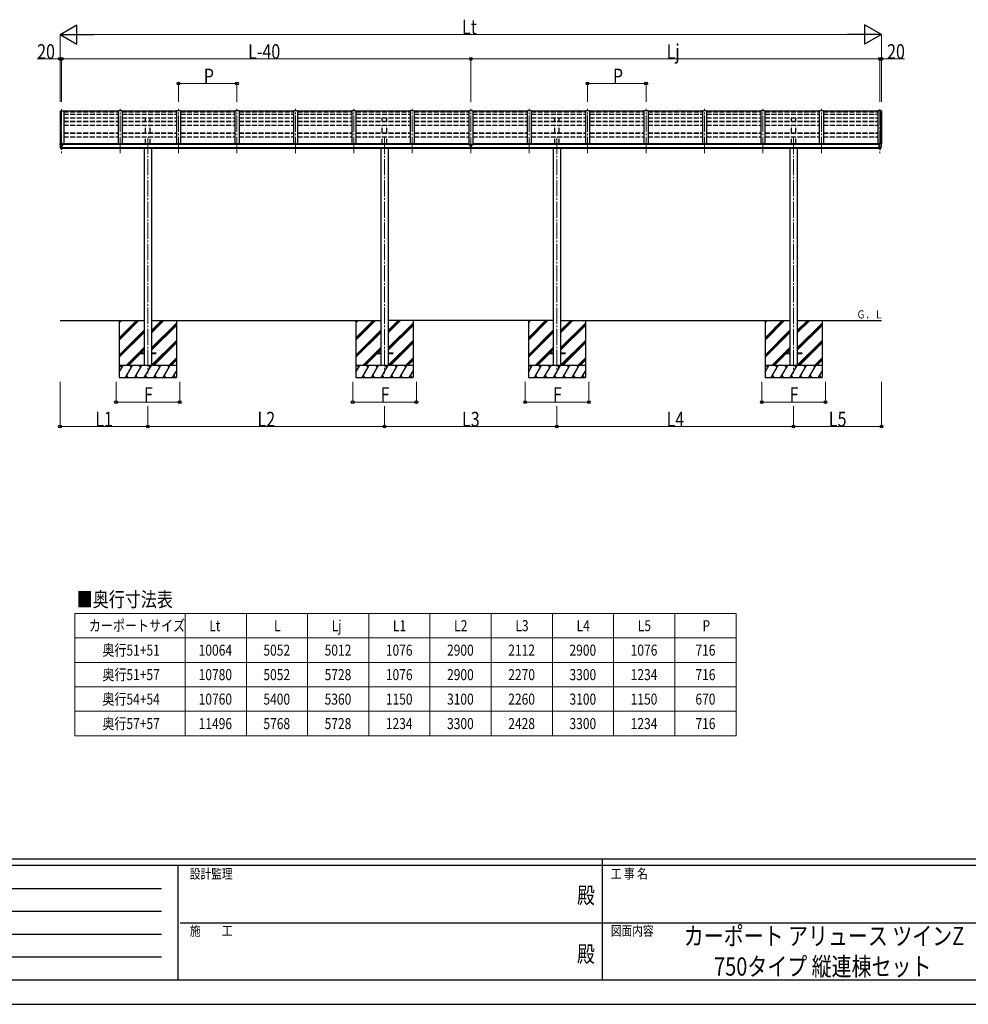
# Model space of a CAD drawing. Units: millimetres. Extents: x 0 to 33640, y 0 to 23760.
# Drawn here: x 9662 to 21284, y 0 to 12065 of the extents above; entities that cross this region are included whole.
import ezdxf
from ezdxf.enums import TextEntityAlignment as Align

# ---------------------------------------------------------------- set-up
doc = ezdxf.new("R2010")
doc.units = ezdxf.units.MM
doc.header["$PDMODE"] = 64
doc.header["$PDSIZE"] = 0.05
doc.linetypes.add('YCENTER_1', pattern=[13, 10, -1, 1, -1])
doc.linetypes.add('YHIDDEN_1', pattern=[4, 3, -1])
for name, color, linetype, lineweight in [('TABLE1', 255, 'Continuous', 13), ('USER1', 3, 'Continuous', 13), ('YKK_12', 2, 'Continuous', 13), ('YKK_13', 4, 'Continuous', 30), ('YKK_A1', 4, 'Continuous', 30), ('YKK_D', 6, 'Continuous', 13), ('YKK_ZWAK', 7, 'Continuous', 30)]:
    doc.layers.add(name, color=color, linetype=linetype, lineweight=lineweight)
doc.styles.add('text-b', font='extslim2.shx', dxfattribs={"width": 0.8, "bigfont": 'extfont2.shx'})

msp = doc.modelspace()

# ---------------------------------------------------------------- linework, layer by layer
at = {"layer": 'TABLE1'}
for p, q in [((10339, 4790), (18439, 4790)), ((10339, 4790), (10339, 3290)), ((11689, 4790), (11689, 3290)), ((12439, 4790), (12439, 3290)), ((13189, 4790), (13189, 3290)), ((13939, 4790), (13939, 3290)), ((14689, 4790), (14689, 3290)), ((15439, 4790), (15439, 3290)), ((16189, 4790), (16189, 3290)), ((16939, 4790), (16939, 3290)), ((17689, 4790), (17689, 3290)), ((18439, 4790), (18439, 3290)), ((10339, 4490), (18439, 4490)), ((10339, 4190), (18439, 4190)), ((10339, 3890), (18439, 3890)), ((10339, 3590), (18439, 3590)), ((10339, 3290), (18439, 3290))]:
    msp.add_line(p, q, dxfattribs=at)
at = {"layer": 'YKK_12', "linetype": 'YCENTER_1', "ltscale": 20}
for p, q in [((10176, 10969), (10176, 10429)), ((10892, 10429), (10892, 10973)), ((11608, 10429), (11608, 10973)), ((12324, 10429), (12324, 10973)), ((13040, 10429), (13040, 10973)), ((13756, 10429), (13756, 10973)), ((14472, 10429), (14472, 10973)), ((15188, 10429), (15188, 10973)), ((15904, 10429), (15904, 10973)), ((16620, 10429), (16620, 10973)), ((17336, 10429), (17336, 10973)), ((18052, 10429), (18052, 10973)), ((18768, 10429), (18768, 10973)), ((19484, 10429), (19484, 10973)), ((20200, 10969), (20200, 10429)), ((11232, 10618), (11232, 7729)), ((14132, 10618), (14132, 7729)), ((16244, 10618), (16244, 7729)), ((19144, 10618), (19144, 7729))]:
    msp.add_line(p, q, dxfattribs=at)
at = {"layer": 'YKK_13'}
for p, q in [((10867, 10943), (10201, 10943)), ((11583, 10943), (10917, 10943)), ((12299, 10943), (11633, 10943)), ((13015, 10943), (12349, 10943)), ((13731, 10943), (13065, 10943)), ((14447, 10943), (13781, 10943)), ((15163, 10943), (14497, 10943)), ((15879, 10943), (15213, 10943)), ((16595, 10943), (15929, 10943)), ((17311, 10943), (16645, 10943)), ((18027, 10943), (17361, 10943)), ((18743, 10943), (18077, 10943)), ((19459, 10943), (18793, 10943)), ((20175, 10943), (19509, 10943)), ((10154, 10539), (10154, 10538)), ((10161, 10548), (10157, 10542)), ((10168, 10482), (10159, 10497)), ((10164, 10548), (10162, 10548)), ((10176, 10548), (10164, 10548)), ((10176, 10480), (10176, 10548)), ((10178, 10547), (10176, 10547)), ((10183, 10539), (10176, 10539)), ((10178, 10547), (10178, 10541)), ((10187, 10546), (10178, 10547)), ((10178, 10544), (10192, 10544)), ((10183, 10541), (10178, 10541)), ((10183, 10483), (10183, 10541)), ((10187, 10546), (10187, 10546)), ((10187, 10546), (10188, 10546)), ((10187, 10533), (10188, 10533)), ((10188, 10546), (10188, 10546)), ((10188, 10546), (10188, 10546)), ((10188, 10546), (10188, 10546)), ((10188, 10546), (10188, 10546)), ((10188, 10546), (10188, 10545)), ((10188, 10544), (10188, 10545)), ((10188, 10545), (10188, 10545)), ((10188, 10535), (10188, 10533)), ((10188, 10533), (10193, 10533)), ((10188, 10533), (10188, 10533)), ((10193, 10542), (10193, 10538)), ((10193, 10535), (10193, 10533)), ((10193, 10533), (10193, 10533)), ((15182, 10540), (15195, 10540)), ((15182, 10540), (15182, 10482)), ((15195, 10540), (15195, 10482)), ((20184, 10533), (20183, 10533)), ((20184, 10542), (20184, 10538)), ((20184, 10535), (20184, 10533)), ((20188, 10533), (20184, 10533)), ((20199, 10544), (20185, 10544)), ((20189, 10546), (20188, 10546)), ((20188, 10546), (20188, 10546)), ((20188, 10546), (20188, 10546)), ((20188, 10546), (20188, 10546)), ((20188, 10546), (20188, 10545)), ((20188, 10544), (20188, 10545)), ((20188, 10545), (20188, 10545)), ((20188, 10535), (20188, 10533)), ((20189, 10533), (20188, 10533)), ((20189, 10546), (20199, 10547)), ((20189, 10546), (20189, 10546)), ((20189, 10546), (20189, 10546)), ((20189, 10533), (20189, 10533)), ((20194, 10483), (20194, 10541)), ((20194, 10541), (20199, 10541)), ((20194, 10539), (20200, 10539)), ((20199, 10547), (20200, 10547)), ((20199, 10547), (20199, 10541)), ((20200, 10480), (20200, 10548)), ((20200, 10548), (20212, 10548)), ((20208, 10482), (20217, 10497)), ((20212, 10548), (20214, 10548)), ((20215, 10548), (20219, 10542)), ((20222, 10539), (20222, 10538)), ((10175, 10480), (10171, 10480)), ((10175, 10480), (10176, 10480)), ((10176, 10494), (10179, 10494)), ((10176, 10482), (10177, 10482)), ((10183, 10483), (10177, 10483)), ((10177, 10482), (10177, 10483)), ((10179, 10494), (10183, 10494)), ((15182, 10495), (15195, 10495)), ((15195, 10482), (15182, 10482)), ((20197, 10494), (20194, 10494)), ((20194, 10483), (20199, 10483)), ((20200, 10494), (20197, 10494)), ((20200, 10482), (20199, 10483)), ((20200, 10482), (20200, 10482)), ((20202, 10480), (20200, 10480)), ((20202, 10480), (20205, 10480)), ((11132, 7983), (11132, 7974)), ((11132, 7983), (11187, 7983)), ((11132, 7983), (11132, 7974)), ((11132, 7983), (11187, 7983)), ((11132, 7974), (11187, 7974)), ((11132, 7974), (11187, 7974)), ((11277, 7983), (11332, 7983)), ((11277, 7983), (11332, 7983)), ((11277, 7974), (11332, 7974)), ((11277, 7974), (11332, 7974)), ((11332, 7983), (11332, 7974)), ((11332, 7983), (11332, 7974)), ((14032, 7983), (14032, 7974)), ((14032, 7983), (14087, 7983)), ((14032, 7974), (14087, 7974)), ((14177, 7983), (14232, 7983)), ((14177, 7974), (14232, 7974)), ((14232, 7983), (14232, 7974)), ((16144, 7983), (16144, 7974)), ((16144, 7983), (16199, 7983)), ((16144, 7983), (16144, 7974)), ((16144, 7983), (16199, 7983)), ((16144, 7974), (16199, 7974)), ((16144, 7974), (16199, 7974)), ((16289, 7983), (16344, 7983)), ((16289, 7983), (16344, 7983)), ((16289, 7974), (16344, 7974)), ((16289, 7974), (16344, 7974)), ((16344, 7983), (16344, 7974)), ((16344, 7983), (16344, 7974)), ((19044, 7983), (19044, 7974)), ((19044, 7983), (19099, 7983)), ((19044, 7974), (19099, 7974)), ((19189, 7983), (19244, 7983)), ((19189, 7974), (19244, 7974)), ((19244, 7983), (19244, 7974))]:
    msp.add_line(p, q, dxfattribs=at)
at = {"layer": 'YKK_13', "linetype": 'Continuous'}
for p, q in [((15173, 10533), (15172, 10533)), ((15172, 10533), (15172, 10532)), ((15172, 10532), (15173, 10532)), ((15175, 10535), (15174, 10535)), ((15174, 10535), (15174, 10534)), ((15174, 10533), (15174, 10531)), ((15174, 10532), (15175, 10532)), ((15174, 10531), (15174, 10530)), ((15174, 10530), (15175, 10530)), ((15175, 10534), (15175, 10535)), ((15175, 10531), (15175, 10533)), ((15175, 10530), (15175, 10531)), ((15177, 10533), (15176, 10533)), ((15176, 10532), (15177, 10532)), ((15177, 10532), (15177, 10533)), ((15200, 10532), (15200, 10533)), ((15200, 10533), (15201, 10533)), ((15201, 10532), (15200, 10532)), ((15202, 10534), (15202, 10535)), ((15202, 10535), (15203, 10535)), ((15202, 10533), (15202, 10531)), ((15202, 10532), (15203, 10532)), ((15202, 10530), (15202, 10531)), ((15203, 10530), (15202, 10530)), ((15203, 10535), (15203, 10534)), ((15203, 10531), (15203, 10533)), ((15203, 10531), (15203, 10530)), ((15204, 10533), (15205, 10533)), ((15205, 10532), (15204, 10532)), ((15205, 10533), (15205, 10532))]:
    msp.add_line(p, q, dxfattribs=at)
at = {"layer": 'YKK_13'}
for centre, radius, start, end in [((10157, 10539), 3, 93, 180), ((10347, 10538), 192, 180.0008, 192.1233), ((10161, 10498), 3, 191.8335, 210), ((10162, 10547), 1, 93.5, 145), ((10190, 10533), 2.5, 0, 151.6424), ((10190, 10533), 2.5, 151.6424, 180), ((20186, 10533), 2.5, 28.3576, 180), ((20186, 10533), 2.5, 0, 28.3576), ((20214, 10547), 1, 35, 86.5), ((20215, 10498), 3, 330, 348.1665), ((20030, 10538), 192, 347.8767, 359.9992), ((20219, 10539), 3, 0, 87), ((10171, 10483), 3, 210, 266.5), ((20205, 10483), 3, 273.5, 330)]:
    msp.add_arc(centre, radius, start, end, dxfattribs=at)
at = {"layer": 'YKK_13', "extrusion": (0, 0, -1)}
msp.add_ellipse((10192, 10542), major_axis=(-0.02, 1.1), ratio=0.906239, start_param=0.020639, end_param=1.591436, dxfattribs=at)
at = {"layer": 'YKK_13', "linetype": 'Continuous'}
for centre, major_axis, start_param, end_param in [((15174, 10532), (5.9, 0), 6.283185, 9.424778), ((15173, 10534), (-1, 0), 1.570796, 3.141593), ((15173, 10533), (1, 0), 0, 0.619147), ((15173, 10531), (1, 0), 0, 1.570796), ((15176, 10534), (1, 0), 3.141593, 4.712389), ((15176, 10533), (-1, 0), -0.619147, 0), ((15176, 10531), (-1, 0), -1.570796, 0), ((15201, 10533), (1, 0), 0, 0.619147), ((15204, 10533), (-1, 0), -0.619147, 0)]:
    msp.add_ellipse(centre, major_axis=major_axis, ratio=0.9, start_param=start_param, end_param=end_param, dxfattribs=at)
msp.add_ellipse((15174, 10533), major_axis=(5.9, 0), ratio=0.9, dxfattribs=at)
at = {"layer": 'YKK_13', "linetype": 'Continuous', "extrusion": (0, 0, -1)}
for centre, major_axis, start_param, end_param in [((15202, 10532), (-5.9, 0), 6.283185, 9.424778), ((15201, 10534), (-1, 0), 3.141593, 4.712389), ((15201, 10531), (1, 0), -1.570796, 0), ((15204, 10534), (1, 0), 1.570796, 3.141593), ((15204, 10531), (-1, 0), 0, 1.570796)]:
    msp.add_ellipse(centre, major_axis=major_axis, ratio=0.9, start_param=start_param, end_param=end_param, dxfattribs=at)
msp.add_ellipse((15202, 10533), major_axis=(-5.9, 0), ratio=0.9, dxfattribs=at)
at = {"layer": 'YKK_13'}
msp.add_ellipse((20185, 10542), major_axis=(0.02, 1.1), ratio=0.906239, start_param=0.020639, end_param=1.591436, dxfattribs=at)
at = {"layer": 'YKK_A1', "linetype": 'Continuous', "ltscale": 0.5}
for p, q in [((10156, 10947), (10156, 10542)), ((10157, 10948), (10165, 10949)), ((10165, 10948), (10166, 10947)), ((10166, 10548), (10166, 10949)), ((10166, 10949), (10201, 10949)), ((10201, 10949), (10201, 10538)), ((20175, 10949), (20175, 10538)), ((20210, 10949), (20175, 10949)), ((20210, 10548), (20210, 10949)), ((20211, 10948), (20210, 10947)), ((20219, 10948), (20211, 10949)), ((20220, 10947), (20220, 10542))]:
    msp.add_line(p, q, dxfattribs=at)
at = {"layer": 'YKK_A1'}
for p, q in [((10165, 10949), (10165, 10548)), ((10867, 10948), (10867, 10545)), ((10917, 10948), (10867, 10948)), ((10917, 10948), (10917, 10545)), ((11583, 10948), (11583, 10545)), ((11633, 10948), (11583, 10948)), ((11633, 10948), (11633, 10545)), ((12299, 10948), (12299, 10545)), ((12349, 10948), (12299, 10948)), ((12349, 10948), (12349, 10545)), ((13015, 10948), (13015, 10545)), ((13065, 10948), (13015, 10948)), ((13065, 10948), (13065, 10545)), ((13731, 10948), (13731, 10545)), ((13781, 10948), (13731, 10948)), ((13781, 10948), (13781, 10545)), ((14447, 10948), (14447, 10545)), ((14497, 10948), (14447, 10948)), ((14497, 10948), (14497, 10545)), ((15163, 10948), (15163, 10538)), ((15213, 10948), (15163, 10948)), ((15213, 10948), (15213, 10538)), ((15879, 10948), (15879, 10545)), ((15929, 10948), (15879, 10948)), ((15929, 10948), (15929, 10545)), ((16595, 10948), (16595, 10545)), ((16645, 10948), (16595, 10948)), ((16645, 10948), (16645, 10545)), ((17311, 10948), (17311, 10545)), ((17361, 10948), (17311, 10948)), ((17361, 10948), (17361, 10545)), ((18027, 10948), (18027, 10545)), ((18077, 10948), (18027, 10948)), ((18077, 10948), (18077, 10545)), ((18743, 10948), (18743, 10545)), ((18793, 10948), (18743, 10948)), ((18793, 10948), (18793, 10545)), ((19459, 10948), (19459, 10545)), ((19509, 10948), (19459, 10948)), ((19509, 10948), (19509, 10545)), ((20211, 10949), (20211, 10548)), ((10183, 10538), (15182, 10538)), ((10183, 10497), (15182, 10497)), ((10206, 10538), (10206, 10545)), ((15158, 10545), (10206, 10545)), ((15158, 10538), (15158, 10545)), ((15195, 10538), (20194, 10538)), ((15195, 10497), (20194, 10497)), ((15218, 10538), (15218, 10545)), ((20170, 10545), (15218, 10545)), ((20170, 10538), (20170, 10545)), ((15182, 10485), (10183, 10485)), ((11187, 10485), (11187, 7829)), ((11277, 10485), (11277, 7829)), ((14087, 10485), (14087, 7829)), ((14177, 10485), (14177, 7829)), ((20194, 10485), (15195, 10485)), ((16199, 10485), (16199, 7829)), ((16289, 10485), (16289, 7829)), ((19099, 10485), (19099, 7829)), ((19189, 10485), (19189, 7829)), ((10156, 8379), (11187, 8379)), ((10882, 8379), (10882, 7679)), ((10882, 8168), (11093, 8379)), ((10882, 8154), (11107, 8379)), ((10882, 8140), (11121, 8379)), ((10882, 8352), (10909, 8379)), ((10882, 8366), (10895, 8379)), ((11277, 8379), (14087, 8379)), ((11277, 8227), (11429, 8379)), ((11277, 8241), (11415, 8379)), ((11277, 8255), (11401, 8379)), ((11277, 8043), (11582, 8348)), ((11277, 8029), (11582, 8333)), ((11582, 8379), (11582, 7679)), ((13782, 8379), (13782, 7679)), ((13782, 8168), (13993, 8379)), ((13782, 8154), (14007, 8379)), ((13782, 8140), (14021, 8379)), ((13782, 8352), (13809, 8379)), ((13782, 8366), (13795, 8379)), ((16199, 8379), (14177, 8379)), ((14177, 8227), (14329, 8379)), ((14177, 8241), (14315, 8379)), ((14177, 8255), (14301, 8379)), ((14177, 8043), (14482, 8348)), ((14177, 8029), (14482, 8333)), ((14482, 8379), (14482, 7679)), ((15894, 8379), (15894, 7679)), ((15894, 8168), (16105, 8379)), ((15894, 8154), (16119, 8379)), ((15894, 8140), (16133, 8379)), ((15894, 8352), (15921, 8379)), ((15894, 8366), (15907, 8379)), ((16289, 8379), (19099, 8379)), ((16289, 8227), (16441, 8379)), ((16289, 8241), (16427, 8379)), ((16289, 8255), (16413, 8379)), ((16289, 8043), (16594, 8348)), ((16289, 8029), (16594, 8333)), ((16594, 8379), (16594, 7679)), ((18794, 8379), (18794, 7679)), ((18794, 8168), (19005, 8379)), ((18794, 8154), (19019, 8379)), ((18794, 8140), (19033, 8379)), ((18794, 8352), (18821, 8379)), ((18794, 8366), (18807, 8379)), ((19189, 8379), (20220, 8379)), ((19189, 8227), (19341, 8379)), ((19189, 8241), (19327, 8379)), ((19189, 8255), (19313, 8379)), ((19189, 8043), (19494, 8348)), ((19189, 8029), (19494, 8333)), ((19494, 8379), (19494, 7679)), ((10882, 7956), (11187, 8261)), ((10882, 7942), (11187, 8247)), ((10882, 7928), (11187, 8232)), ((11277, 8014), (11582, 8319)), ((13782, 7956), (14087, 8261)), ((13782, 7942), (14087, 8247)), ((13782, 7928), (14087, 8232)), ((14177, 8014), (14482, 8319)), ((15894, 7956), (16199, 8261)), ((15894, 7942), (16199, 8247)), ((15894, 7928), (16199, 8232)), ((16289, 8014), (16594, 8319)), ((18794, 7956), (19099, 8261)), ((18794, 7942), (19099, 8247)), ((18794, 7928), (19099, 8232)), ((19189, 8014), (19494, 8319)), ((11277, 7831), (11582, 8135)), ((11290, 7829), (11582, 8121)), ((11304, 7829), (11582, 8107)), ((14177, 7831), (14482, 8135)), ((14190, 7829), (14482, 8121)), ((14204, 7829), (14482, 8107)), ((16289, 7831), (16594, 8135)), ((16302, 7829), (16594, 8121)), ((16316, 7829), (16594, 8107)), ((19189, 7831), (19494, 8135)), ((19202, 7829), (19494, 8121)), ((19216, 7829), (19494, 8107)), ((10967, 7829), (11187, 8049)), ((10981, 7829), (11132, 7980)), ((10995, 7829), (11141, 7974)), ((11136, 7983), (11187, 8034)), ((11150, 7983), (11187, 8020)), ((13867, 7829), (14087, 8049)), ((13881, 7829), (14032, 7980)), ((13895, 7829), (14041, 7974)), ((14036, 7983), (14087, 8034)), ((14050, 7983), (14087, 8020)), ((15979, 7829), (16199, 8049)), ((15993, 7829), (16144, 7980)), ((16007, 7829), (16153, 7974)), ((16148, 7983), (16199, 8034)), ((16162, 7983), (16199, 8020)), ((18879, 7829), (19099, 8049)), ((18893, 7829), (19044, 7980)), ((18907, 7829), (19053, 7974)), ((19048, 7983), (19099, 8034)), ((19062, 7983), (19099, 8020)), ((11488, 7829), (11582, 7923)), ((11502, 7829), (11582, 7909)), ((11516, 7829), (11582, 7895)), ((14388, 7829), (14482, 7923)), ((14402, 7829), (14482, 7909)), ((14416, 7829), (14482, 7895)), ((16500, 7829), (16594, 7923)), ((16514, 7829), (16594, 7909)), ((16528, 7829), (16594, 7895)), ((19400, 7829), (19494, 7923)), ((19414, 7829), (19494, 7909)), ((19428, 7829), (19494, 7895)), ((11582, 7829), (10882, 7829)), ((10882, 7748), (10929, 7829)), ((10914, 7803), (10899, 7829)), ((10958, 7679), (11044, 7829)), ((11029, 7803), (11014, 7829)), ((11073, 7679), (11160, 7829)), ((11145, 7803), (11130, 7829)), ((11189, 7679), (11275, 7829)), ((11260, 7803), (11245, 7829)), ((11304, 7679), (11391, 7829)), ((11376, 7803), (11361, 7829)), ((11420, 7679), (11506, 7829)), ((11476, 7829), (11491, 7803)), ((11535, 7679), (11582, 7760)), ((14482, 7829), (13782, 7829)), ((13782, 7748), (13829, 7829)), ((13814, 7803), (13799, 7829)), ((13858, 7679), (13944, 7829)), ((13929, 7803), (13914, 7829)), ((13973, 7679), (14060, 7829)), ((14045, 7803), (14030, 7829)), ((14089, 7679), (14175, 7829)), ((14160, 7803), (14145, 7829)), ((14204, 7679), (14291, 7829)), ((14276, 7803), (14261, 7829)), ((14320, 7679), (14406, 7829)), ((14376, 7829), (14391, 7803)), ((14435, 7679), (14482, 7760)), ((16594, 7829), (15894, 7829)), ((15894, 7748), (15941, 7829)), ((15926, 7803), (15911, 7829)), ((15970, 7679), (16056, 7829)), ((16041, 7803), (16026, 7829)), ((16085, 7679), (16172, 7829)), ((16157, 7803), (16142, 7829)), ((16201, 7679), (16287, 7829)), ((16272, 7803), (16257, 7829)), ((16316, 7679), (16403, 7829)), ((16388, 7803), (16373, 7829)), ((16432, 7679), (16518, 7829)), ((16488, 7829), (16503, 7803)), ((16547, 7679), (16594, 7760)), ((19494, 7829), (18794, 7829)), ((18794, 7748), (18841, 7829)), ((18826, 7803), (18811, 7829)), ((18870, 7679), (18956, 7829)), ((18941, 7803), (18926, 7829)), ((18985, 7679), (19072, 7829)), ((19057, 7803), (19042, 7829)), ((19101, 7679), (19187, 7829)), ((19172, 7803), (19157, 7829)), ((19216, 7679), (19303, 7829)), ((19288, 7803), (19273, 7829)), ((19332, 7679), (19418, 7829)), ((19388, 7829), (19403, 7803)), ((19447, 7679), (19494, 7760)), ((10882, 7679), (11582, 7679)), ((10973, 7705), (10988, 7679)), ((11088, 7705), (11103, 7679)), ((11204, 7705), (11219, 7679)), ((11319, 7705), (11334, 7679)), ((11435, 7705), (11450, 7679)), ((11550, 7705), (11565, 7679)), ((13782, 7679), (14482, 7679)), ((13873, 7705), (13888, 7679)), ((13988, 7705), (14003, 7679)), ((14104, 7705), (14119, 7679)), ((14219, 7705), (14234, 7679)), ((14335, 7705), (14350, 7679)), ((14450, 7705), (14465, 7679)), ((15894, 7679), (16594, 7679)), ((15985, 7705), (16000, 7679)), ((16100, 7705), (16115, 7679)), ((16216, 7705), (16231, 7679)), ((16331, 7705), (16346, 7679)), ((16447, 7705), (16462, 7679)), ((16562, 7705), (16577, 7679)), ((18794, 7679), (19494, 7679)), ((18885, 7705), (18900, 7679)), ((19000, 7705), (19015, 7679)), ((19116, 7705), (19131, 7679)), ((19231, 7705), (19246, 7679)), ((19347, 7705), (19362, 7679)), ((19462, 7705), (19477, 7679))]:
    msp.add_line(p, q, dxfattribs=at)
at = {"layer": 'YKK_A1', "linetype": 'YHIDDEN_1', "ltscale": 20}
for p, q in [((10201, 10936), (10867, 10936)), ((10201, 10909), (10867, 10909)), ((10201, 10906), (10867, 10906)), ((10201, 10861), (10867, 10861)), ((10917, 10936), (11583, 10936)), ((10917, 10909), (11583, 10909)), ((10917, 10906), (11583, 10906)), ((10917, 10861), (11583, 10861)), ((11205, 10823), (11205, 10861)), ((11260, 10823), (11260, 10861)), ((11633, 10936), (12299, 10936)), ((11633, 10909), (12299, 10909)), ((11633, 10906), (12299, 10906)), ((11633, 10861), (12299, 10861)), ((12349, 10936), (13015, 10936)), ((12349, 10909), (13015, 10909)), ((12349, 10906), (13015, 10906)), ((12349, 10861), (13015, 10861)), ((13065, 10936), (13731, 10936)), ((13065, 10909), (13731, 10909)), ((13065, 10906), (13731, 10906)), ((13065, 10861), (13731, 10861)), ((13781, 10936), (14447, 10936)), ((13781, 10909), (14447, 10909)), ((13781, 10906), (14447, 10906)), ((13781, 10861), (14447, 10861)), ((14105, 10823), (14105, 10861)), ((14160, 10823), (14160, 10861)), ((14497, 10936), (15163, 10936)), ((14497, 10909), (15163, 10909)), ((14497, 10906), (15163, 10906)), ((14497, 10861), (15163, 10861)), ((15213, 10936), (15879, 10936)), ((15213, 10909), (15879, 10909)), ((15213, 10906), (15879, 10906)), ((15213, 10861), (15879, 10861)), ((15929, 10936), (16595, 10936)), ((15929, 10909), (16595, 10909)), ((15929, 10906), (16595, 10906)), ((15929, 10861), (16595, 10861)), ((16217, 10823), (16217, 10861)), ((16272, 10823), (16272, 10861)), ((16645, 10936), (17311, 10936)), ((16645, 10909), (17311, 10909)), ((16645, 10906), (17311, 10906)), ((16645, 10861), (17311, 10861)), ((17361, 10936), (18027, 10936)), ((17361, 10909), (18027, 10909)), ((17361, 10906), (18027, 10906)), ((17361, 10861), (18027, 10861)), ((18077, 10936), (18743, 10936)), ((18077, 10909), (18743, 10909)), ((18077, 10906), (18743, 10906)), ((18077, 10861), (18743, 10861)), ((18793, 10936), (19459, 10936)), ((18793, 10909), (19459, 10909)), ((18793, 10906), (19459, 10906)), ((18793, 10861), (19459, 10861)), ((19117, 10823), (19117, 10861)), ((19172, 10823), (19172, 10861)), ((19509, 10936), (20175, 10936)), ((19509, 10909), (20175, 10909)), ((19509, 10906), (20175, 10906)), ((19509, 10861), (20175, 10861)), ((10201, 10823), (10867, 10823)), ((10201, 10817), (10867, 10817)), ((10201, 10773), (10867, 10773)), ((10917, 10823), (11583, 10823)), ((10917, 10817), (11583, 10817)), ((10917, 10773), (11583, 10773)), ((11205, 10680), (11205, 10773)), ((11260, 10680), (11260, 10773)), ((11633, 10823), (12299, 10823)), ((11633, 10817), (12299, 10817)), ((11633, 10773), (12299, 10773)), ((12349, 10823), (13015, 10823)), ((12349, 10817), (13015, 10817)), ((12349, 10773), (13015, 10773)), ((13065, 10823), (13731, 10823)), ((13065, 10817), (13731, 10817)), ((13065, 10773), (13731, 10773)), ((13781, 10823), (14447, 10823)), ((13781, 10817), (14447, 10817)), ((13781, 10773), (14447, 10773)), ((14105, 10680), (14105, 10773)), ((14160, 10680), (14160, 10773)), ((14497, 10823), (15163, 10823)), ((14497, 10817), (15163, 10817)), ((14497, 10773), (15163, 10773)), ((15213, 10823), (15879, 10823)), ((15213, 10817), (15879, 10817)), ((15213, 10773), (15879, 10773)), ((15929, 10823), (16595, 10823)), ((15929, 10817), (16595, 10817)), ((15929, 10773), (16595, 10773)), ((16217, 10680), (16217, 10773)), ((16272, 10680), (16272, 10773)), ((16645, 10823), (17311, 10823)), ((16645, 10817), (17311, 10817)), ((16645, 10773), (17311, 10773)), ((17361, 10823), (18027, 10823)), ((17361, 10817), (18027, 10817)), ((17361, 10773), (18027, 10773)), ((18077, 10823), (18743, 10823)), ((18077, 10817), (18743, 10817)), ((18077, 10773), (18743, 10773)), ((18793, 10823), (19459, 10823)), ((18793, 10817), (19459, 10817)), ((18793, 10773), (19459, 10773)), ((19117, 10680), (19117, 10773)), ((19172, 10680), (19172, 10773)), ((19509, 10823), (20175, 10823)), ((19509, 10817), (20175, 10817)), ((19509, 10773), (20175, 10773)), ((10201, 10680), (10867, 10680)), ((10201, 10673), (10867, 10673)), ((10201, 10629), (10867, 10629)), ((10917, 10680), (11583, 10680)), ((10917, 10673), (11583, 10673)), ((10917, 10629), (11583, 10629)), ((11205, 10545), (11205, 10629)), ((11260, 10545), (11260, 10629)), ((11633, 10680), (12299, 10680)), ((11633, 10673), (12299, 10673)), ((11633, 10629), (12299, 10629)), ((12349, 10680), (13015, 10680)), ((12349, 10673), (13015, 10673)), ((12349, 10629), (13015, 10629)), ((13065, 10680), (13731, 10680)), ((13065, 10673), (13731, 10673)), ((13065, 10629), (13731, 10629)), ((13781, 10680), (14447, 10680)), ((13781, 10673), (14447, 10673)), ((13781, 10629), (14447, 10629)), ((14105, 10545), (14105, 10629)), ((14160, 10545), (14160, 10629)), ((14497, 10680), (15163, 10680)), ((14497, 10673), (15163, 10673)), ((14497, 10629), (15163, 10629)), ((15213, 10680), (15879, 10680)), ((15213, 10673), (15879, 10673)), ((15213, 10629), (15879, 10629)), ((15929, 10680), (16595, 10680)), ((15929, 10673), (16595, 10673)), ((15929, 10629), (16595, 10629)), ((16217, 10545), (16217, 10629)), ((16272, 10545), (16272, 10629)), ((16645, 10680), (17311, 10680)), ((16645, 10673), (17311, 10673)), ((16645, 10629), (17311, 10629)), ((17361, 10680), (18027, 10680)), ((17361, 10673), (18027, 10673)), ((17361, 10629), (18027, 10629)), ((18077, 10680), (18743, 10680)), ((18077, 10673), (18743, 10673)), ((18077, 10629), (18743, 10629)), ((18793, 10680), (19459, 10680)), ((18793, 10673), (19459, 10673)), ((18793, 10629), (19459, 10629)), ((19117, 10545), (19117, 10629)), ((19172, 10545), (19172, 10629)), ((19509, 10680), (20175, 10680)), ((19509, 10673), (20175, 10673)), ((19509, 10629), (20175, 10629))]:
    msp.add_line(p, q, dxfattribs=at)
at = {"layer": 'YKK_A1'}
for centre in [(10190, 10533), (20186, 10533)]:
    msp.add_circle(centre, 3, dxfattribs=at)
at = {"layer": 'YKK_A1', "linetype": 'Continuous', "ltscale": 0.5}
for centre, radius, start, end in [((10157, 10947), 1, 93, 173.3299), ((10165, 10948), 0.301, 21.0633, 92.8668), ((20211, 10948), 0.301, 87.1332, 158.9367), ((20219, 10947), 1, 6.6701, 87)]:
    msp.add_arc(centre, radius, start, end, dxfattribs=at)
at = {"layer": 'YKK_D', "lineweight": -2}
for p, q in [((10156, 11884), (10364, 12004)), ((10364, 11764), (10364, 12004)), ((20220, 11884), (20012, 12004)), ((20012, 12004), (20012, 11764)), ((10156, 11884), (10364, 11764)), ((10156, 11884), (10572, 11884)), ((20220, 11884), (19804, 11884)), ((20220, 11884), (20012, 11764))]:
    msp.add_line(p, q, dxfattribs=at)
at = {"layer": 'YKK_D'}
for p, q in [((10156, 11058), (10156, 11885)), ((10396, 11884), (19980, 11884)), ((20220, 11058), (20220, 11885)), ((10156, 11584), (9875, 11584)), ((10156, 11058), (10156, 11585)), ((10176, 11584), (10156, 11584)), ((10176, 11058), (10176, 11585)), ((10176, 11058), (10176, 11585)), ((10176, 11584), (15188, 11584)), ((15188, 11058), (15188, 11585)), ((15188, 11058), (15188, 11585)), ((15188, 11584), (20200, 11584)), ((20200, 11058), (20200, 11585)), ((20200, 11058), (20200, 11585)), ((20200, 11584), (20220, 11584)), ((20220, 11058), (20220, 11585)), ((20220, 11584), (20501, 11584)), ((11608, 11058), (11608, 11285)), ((11608, 11284), (12324, 11284)), ((12324, 11058), (12324, 11285)), ((16620, 11058), (16620, 11285)), ((16620, 11284), (17336, 11284)), ((17336, 11058), (17336, 11285)), ((10156, 7629), (10156, 7078)), ((10842, 7629), (10842, 7378)), ((11622, 7629), (11622, 7378)), ((13742, 7629), (13742, 7378)), ((14522, 7629), (14522, 7378)), ((15854, 7629), (15854, 7378)), ((16634, 7629), (16634, 7378)), ((18754, 7629), (18754, 7378)), ((19534, 7629), (19534, 7378)), ((20220, 7629), (20220, 7078)), ((10842, 7379), (11622, 7379)), ((13742, 7379), (14522, 7379)), ((15854, 7379), (16634, 7379)), ((18754, 7379), (19534, 7379)), ((11232, 7329), (11232, 7078)), ((11232, 7329), (11232, 7078)), ((14132, 7329), (14132, 7078)), ((14132, 7329), (14132, 7078)), ((16244, 7329), (16244, 7078)), ((16244, 7329), (16244, 7078)), ((19144, 7329), (19144, 7078)), ((19144, 7329), (19144, 7078)), ((10156, 7079), (11232, 7079)), ((11232, 7079), (14132, 7079)), ((14132, 7079), (16244, 7079)), ((16244, 7079), (19144, 7079)), ((19144, 7079), (20220, 7079))]:
    msp.add_line(p, q, dxfattribs=at)
at = {"layer": 'YKK_D', "linetype": 'ByBlock', "lineweight": -2}
for centre in [(10156, 11584), (10176, 11584), (10176, 11584), (15188, 11584), (15188, 11584), (20200, 11584), (20200, 11584), (20220, 11584), (11608, 11284), (12324, 11284), (16620, 11284), (17336, 11284), (10842, 7379), (11622, 7379), (13742, 7379), (14522, 7379), (15854, 7379), (16634, 7379), (18754, 7379), (19534, 7379), (10156, 7079), (11232, 7079), (11232, 7079), (14132, 7079), (14132, 7079), (16244, 7079), (16244, 7079), (19144, 7079), (19144, 7079), (20220, 7079)]:
    msp.add_circle(centre, 17, dxfattribs=at)
at = {"layer": 'YKK_ZWAK'}
for p, q in [((32400, 1780), (1200, 1780)), ((11600, 1700), (1200, 1700)), ((11600, 1700), (11600, 300)), ((16800, 1700), (11600, 1700)), ((16800, 1780), (16800, 300)), ((22000, 1700), (16800, 1700)), ((1370, 1420), (11400, 1420)), ((1370, 1140), (11400, 1140)), ((11630, 1000), (16800, 1000)), ((16800, 1000), (22000, 1000)), ((1370, 860), (11400, 860)), ((1370, 580), (11400, 580)), ((1200, 300), (11600, 300)), ((11600, 300), (16800, 300)), ((16800, 300), (22000, 300)), ((0, 0), (33640, 0))]:
    msp.add_line(p, q, dxfattribs=at)
msp.add_point((16800, 300), dxfattribs=at)

# ---------------------------------------------------------------- texts
at = {"layer": 'TABLE1', "style": 'text-b', "width": 0.8}
for s, p in [('カーポートサイズ', (10510, 4572)), ('Lt', (11985, 4572)), ('L', (12778, 4572)), ('Lj', (13485, 4572)), ('L1', (14235, 4572)), ('L2', (14985, 4572)), ('L3', (15735, 4572)), ('L4', (16485, 4572)), ('L5', (17235, 4572)), ('P', (18028, 4572)), ('奥行51+51', (10675, 4272)), ('10064', (11855, 4272)), ('5052', (12648, 4272)), ('5012', (13398, 4272)), ('1076', (14148, 4272)), ('2900', (14898, 4272)), ('2112', (15648, 4272)), ('2900', (16398, 4272)), ('1076', (17148, 4272)), ('716', (17941, 4272)), ('奥行51+57', (10675, 3972)), ('10780', (11855, 3972)), ('5052', (12648, 3972)), ('5728', (13398, 3972)), ('1076', (14148, 3972)), ('2900', (14898, 3972)), ('2270', (15648, 3972)), ('3300', (16398, 3972)), ('1234', (17148, 3972)), ('716', (17941, 3972)), ('奥行54+54', (10675, 3672)), ('10760', (11855, 3672)), ('5400', (12648, 3672)), ('5360', (13398, 3672)), ('1150', (14148, 3672)), ('3100', (14898, 3672)), ('2260', (15648, 3672)), ('3100', (16398, 3672)), ('1150', (17148, 3672)), ('670', (17941, 3672)), ('奥行57+57', (10675, 3372)), ('11496', (11855, 3372)), ('5768', (12648, 3372)), ('5728', (13398, 3372)), ('1234', (14148, 3372)), ('3300', (14898, 3372)), ('2428', (15648, 3372)), ('3300', (16398, 3372)), ('1234', (17148, 3372)), ('716', (17941, 3372))]:
    msp.add_text(s, height=135, dxfattribs=at).set_placement(p)
at = {"layer": 'USER1', "style": 'text-b', "width": 0.8}
for s, height, p in [('Ｇ．Ｌ', 100, (19915, 8404)), ('■奥行寸法表', 180, (10360, 4871)), ('カーポート アリュース ツインZ', 224, (17799, 725)), ('750タイプ 縦連棟セット', 224, (18170, 351))]:
    msp.add_text(s, height=height, dxfattribs=at).set_placement(p)
at = {"layer": 'YKK_D', "style": 'text-b', "width": 0.8}
for s, p in [('Lt', (15082, 11885)), ('20', (9876, 11585)), ('L-40', (12461, 11585)), ('Lj', (17588, 11585)), ('20', (20289, 11585)), ('P', (11918, 11285)), ('P', (16930, 11285)), ('F', (11184, 7381)), ('F', (14084, 7381)), ('F', (16196, 7381)), ('F', (19096, 7381)), ('L1', (10588, 7080)), ('L2', (12576, 7080)), ('L3', (15082, 7080)), ('L4', (17588, 7080)), ('L5', (19576, 7080))]:
    msp.add_text(s, height=180, dxfattribs=at).set_placement(p)
at = {"layer": 'YKK_ZWAK', "style": 'text-b', "width": 0.8}
for s, p in [('設計監理', (11747, 1540)), ('工 事 名', (16905, 1540)), ('施\u3000\u3000工', (11747, 840)), ('図面内容', (16905, 840))]:
    msp.add_text(s, height=120, dxfattribs=at).set_placement(p)
for p in [(16600, 1310), (16600, 590)]:
    msp.add_text('殿', height=200, dxfattribs=at).set_placement(p, align=Align.MIDDLE)

doc.saveas('drawing.dxf')
